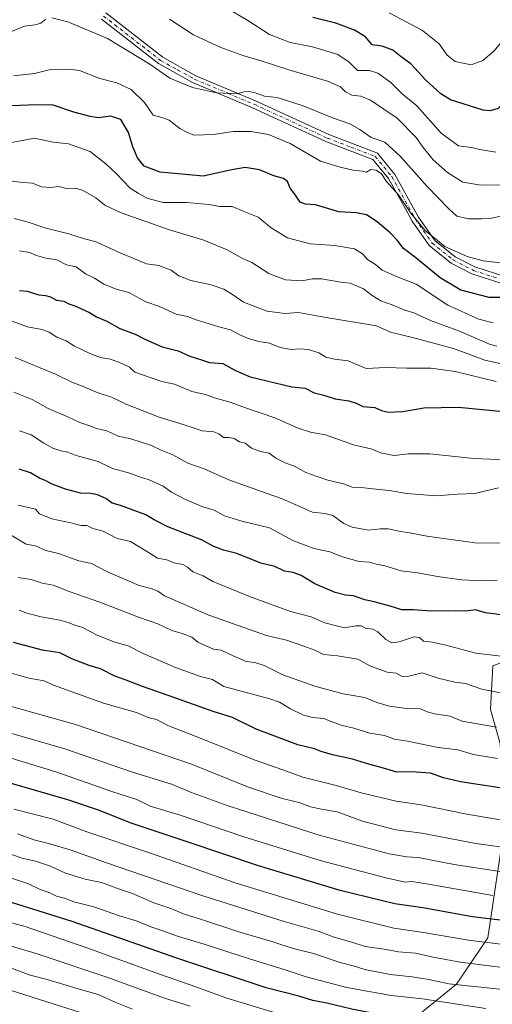
# Model space of a CAD drawing. Units: metres. Extents: x 596954 to 600390, y 4747622 to 4749985.
# Drawn here: x 597847 to 598033, y 4748609 to 4748996 of the extents above; entities that cross this region are included whole.
import ezdxf

# ---------------------------------------------------------------- set-up
doc = ezdxf.new("R2010")
doc.units = ezdxf.units.M
doc.header["$MEASUREMENT"] = 0
doc.linetypes.add('DGN Style 4', pattern=[2.638475, 1.318413, -0.659207, 0.001648, -0.659207])
for name, color, linetype, lineweight in [('Arbolado forestal CxS', 92, 'Continuous', 0), ('Curva de nivel maestra', 30, 'Continuous', 30), ('Curva de nivel normal', 30, 'Continuous', 0), ('Pista no pavimentada Cxs', 111, 'Continuous', 0), ('Pista no pavimentada eje', 91, 'DGN Style 4', 0)]:
    doc.layers.add(name, color=color, linetype=linetype, lineweight=lineweight)

msp = doc.modelspace()

# ---------------------------------------------------------------- linework, layer by layer
at = {"layer": 'Arbolado forestal CxS', "color": 92, "linetype": 'Continuous', "lineweight": 0}
for points in [[(598295.2769, 4749007.6955, 568.476), (598270.3605, 4748969.2715, 576.9142), (598250.5213, 4748943.3487, 572.7618), (598209.1003, 4748894.9595, 577.7321), (598202.6573, 4748886.3899, 581.1311), (598191.7683, 4748884.0693, 582.5741), (598169.8117, 4748853.5221, 596.4346), (598150.7191, 4748837.2941, 601.4586), (598125.8989, 4748819.1569, 608.0507), (598121.1257, 4748802.9287, 612.7585), (598115.3977, 4748788.6097, 617.3365), (598068.6211, 4748755.1989, 626.4979), (598033.3003, 4748741.8347, 630.5026), (598032.3453, 4748724.6519, 636.7616), (598036.1635, 4748711.2873, 642.0205), (598038.0721, 4748679.7855, 654.7516), (598031.3889, 4748634.9191, 678.0337), (598018.9785, 4748616.7819, 688.6639), (597978.8843, 4748584.3257, 713.1119), (597964.4355, 4748580.7135, 716.4158), (597935.0131, 4748579.6529, 721.2649), (597902.1133, 4748579.4929, 729.2879), (597883.5831, 4748578.9831, 732.8222), (597843.4729, 4748577.3931, 741.7067)], [(597843.4729, 4748577.3931, 741.7067), (597883.5831, 4748578.9831, 732.8222), (597902.1133, 4748579.4929, 729.2879), (597935.0131, 4748579.6529, 721.2649), (597964.4355, 4748580.7135, 716.4158), (597978.8843, 4748584.3257, 713.1119), (598018.9785, 4748616.7819, 688.6639), (598031.3889, 4748634.9191, 678.0337), (598038.0721, 4748679.7855, 654.7516), (598036.1635, 4748711.2873, 642.0205), (598032.3453, 4748724.6519, 636.7616), (598033.3003, 4748741.8347, 630.5026), (598068.6211, 4748755.1989, 626.4979), (598115.3977, 4748788.6097, 617.3365), (598121.1257, 4748802.9287, 612.7585), (598125.8989, 4748819.1569, 608.0507), (598150.7191, 4748837.2941, 601.4586), (598169.8117, 4748853.5221, 596.4346), (598191.7683, 4748884.0693, 582.5741), (598202.6573, 4748886.3899, 581.1311), (598209.1003, 4748894.9595, 577.7321), (598250.5213, 4748943.3487, 572.7618), (598270.3605, 4748969.2715, 576.9142)], [(597843.4729, 4748577.3931, 741.7067), (597883.5831, 4748578.9831, 732.8222), (597902.1133, 4748579.4929, 729.2879), (597935.0131, 4748579.6529, 721.2649), (597964.4355, 4748580.7135, 716.4158), (597978.8843, 4748584.3257, 713.1119), (598018.9785, 4748616.7819, 688.6639), (598031.3889, 4748634.9191, 678.0337), (598038.0721, 4748679.7855, 654.7516), (598036.1635, 4748711.2873, 642.0205), (598032.3453, 4748724.6519, 636.7616), (598033.3003, 4748741.8347, 630.5026), (598068.6211, 4748755.1989, 626.4979), (598115.3977, 4748788.6097, 617.3365), (598121.1257, 4748802.9287, 612.7585), (598125.8989, 4748819.1569, 608.0507), (598150.7191, 4748837.2941, 601.4586), (598169.8117, 4748853.5221, 596.4346), (598191.7683, 4748884.0693, 582.5741), (598202.6573, 4748886.3899, 581.1311), (598209.1003, 4748894.9595, 577.7321), (598250.5213, 4748943.3487, 572.7618), (598270.3605, 4748969.2715, 576.9142)], [(598036.1635, 4748711.2873, 642.0205), (598032.3453, 4748724.6519, 636.7616), (598033.3003, 4748741.8347, 630.5026)], [(597978.8843, 4748584.3257, 713.1119), (598018.9785, 4748616.7819, 688.6639), (598031.3889, 4748634.9191, 678.0337), (598038.0721, 4748679.7855, 654.7516)]]:
    msp.add_polyline3d(points, dxfattribs=at)
at = {"layer": 'Curva de nivel maestra', "color": 30, "linetype": 'Continuous', "lineweight": 30, "flags": 128}
for points, elevation in [([(598052.06, 4748999.3401), (598051.2, 4748988.2001), (598050.63, 4748982.6001), (598049, 4748978.4401), (598044.54, 4748971.2001), (598039.12, 4748964.0601), (598035.39, 4748960.6201), (598032.28, 4748959.7601), (598029.55, 4748959.9801), (598016.68, 4748964.1401), (598012.83, 4748966.4901), (598006.94, 4748971.7501), (598001.11, 4748978.2501), (597997.26, 4748981.0301), (597993.97, 4748983.6101), (597989.85, 4748985.1001), (597985.94, 4748985.6801), (597983.26, 4748988.8401), (597978.96, 4748991.4901), (597971.57, 4748994.1701), (597962.55, 4748996.3701)], 550), ([(598043.83, 4748886.4201), (598031.86, 4748886.5001), (598020.76, 4748889.3801), (598012.63, 4748894.1801), (598003.11, 4748902.0601), (597998.14, 4748905.7501), (597995.73, 4748908.9201), (597993, 4748911.8601), (597987.9, 4748916.1801), (597983.66, 4748918.8801), (597979.73, 4748919.7101), (597972.78, 4748920.1401), (597963.64, 4748922.9101), (597959.66, 4748923.1201), (597957.55, 4748923.8601), (597955.53, 4748927.0801), (597953.66, 4748929.3601), (597952.65, 4748931.9601), (597951.08, 4748933.1501), (597947.22, 4748934.2001), (597941.55, 4748936.5601), (597935.93, 4748937.4601), (597930.69, 4748936.5501), (597919.41, 4748934.1101), (597902.6, 4748935.6701), (597896.28, 4748938.0401), (597893.66, 4748941.3501), (597891.73, 4748945.5701), (597890.06, 4748951.2001), (597887.02, 4748956.3401), (597883.13, 4748957.6901), (597878.27, 4748957.0301), (597875.03, 4748957.5801), (597868.63, 4748959.2101), (597860.47, 4748962.0001), (597854.04, 4748962.0801), (597843.96, 4748961.7201)], 575), ([(597847.25, 4748889.2201), (597850.28, 4748888.9201), (597854.79, 4748887.4601), (597857.49, 4748887.2801), (597859.43, 4748886.7701), (597861.76, 4748885.4701), (597864.72, 4748884.9601), (597866.6, 4748883.9701), (597869.38, 4748883.1101), (597871.81, 4748881.8201), (597874.78, 4748880.5201), (597877.46, 4748878.8401), (597881.6, 4748877.2201), (597886.74, 4748874.2701), (597892.68, 4748872.0901), (597896.55, 4748870.0501), (597903.31, 4748867.0501), (597909.62, 4748865.4801), (597914.15, 4748863.4601), (597919.16, 4748861.8001), (597921.99, 4748860.9601), (597927.12, 4748860.5201), (597931.88, 4748857.8901), (597937.88, 4748855.3601), (597954.36, 4748851.4201), (597959.5, 4748850.8001), (597963.11, 4748849.0801), (597966.82, 4748848.1201), (597971.28, 4748846.6901), (597976.76, 4748845.8401), (597979.55, 4748844.9601), (597982.22, 4748843.6001), (597986.88, 4748843.2501), (597989.55, 4748842.0301), (597992.22, 4748841.4601), (597997.88, 4748841.6401), (598006.22, 4748843.1901), (598019.77, 4748843.4101), (598042.76, 4748841.2001)], 600), ([(598038.65, 4748761.6001), (598030.5, 4748762.6801), (598026.56, 4748763.7601), (598022.64, 4748763.2801), (598016.05, 4748763.3601), (598009.11, 4748763.2401), (598002.18, 4748763.8201), (597997.55, 4748763.8601), (597992.9, 4748765.2701), (597986.61, 4748766.9401), (597982.98, 4748767.6801), (597978.55, 4748769.2401), (597975.46, 4748769.5601), (597971.32, 4748770.6601), (597963.32, 4748774.0401), (597957.93, 4748777.2501), (597954.8, 4748778.4001), (597951.47, 4748778.9401), (597947.64, 4748780.8201), (597942.14, 4748782.1201), (597932.63, 4748785.9401), (597927.43, 4748787.2701), (597923.58, 4748788.6601), (597918.77, 4748791.2701), (597905.55, 4748796.3701), (597900.22, 4748799.1201), (597896.9, 4748801.0801), (597886.91, 4748804.8101), (597883.72, 4748805.6401), (597881.22, 4748807.4601), (597877.9, 4748809.0201), (597875.22, 4748809.5401), (597871.16, 4748809.6501), (597865.32, 4748811.2001), (597860.11, 4748813.1401), (597857.34, 4748814.6501), (597855.12, 4748815.5501), (597851.54, 4748817.5501), (597847.04, 4748818.9801)], 625), ([(598045.55, 4748692.4401), (598020.55, 4748696.1901), (598013.88, 4748697.8201), (598008.75, 4748699.6401), (598001.35, 4748700.1501), (597995.54, 4748699.9801), (597990.33, 4748701.6601), (597984.94, 4748703.0601), (597978.2, 4748705.0901), (597970.25, 4748706.8601), (597965.84, 4748708.1801), (597963.22, 4748709.2701), (597956.61, 4748710.8201), (597940.3, 4748716.9901), (597930.98, 4748721.5401), (597923.39, 4748723.8201), (597908.36, 4748729.2901), (597895.65, 4748733.7101), (597889.14, 4748736.1701), (597884.69, 4748737.7301), (597879.1, 4748740.5801), (597874.61, 4748741.9901), (597867.86, 4748744.5601), (597863.13, 4748746.8501), (597856.22, 4748748.0101), (597844.88, 4748750.9201)], 650), ([(598048.18, 4748640.4901), (598025.28, 4748643.2501), (598005.82, 4748646.8001), (597994.82, 4748648.3701), (597973.26, 4748653.5901), (597941.16, 4748663.2101), (597913.56, 4748672.5801), (597891.1, 4748680.0701), (597878.31, 4748685.1401), (597866.27, 4748689.1701), (597843.56, 4748695.6801)], 675), ([(598402.82, 4748630.8401), (598374.25, 4748627.2201), (598312.14, 4748618.4401), (598262.02, 4748613.5501), (598222.44, 4748609.4401), (598172.69, 4748603.1501), (598133.07, 4748597.5001), (598100.63, 4748595.1001), (598066.85, 4748596.0001), (598050.66, 4748596.2901), (598031.61, 4748598.3401), (598007.31, 4748602.0601), (597994.69, 4748603.6701), (597977.87, 4748606.9101), (597968.05, 4748609.2701), (597962.54, 4748610.4001), (597957.05, 4748612.0201), (597944.22, 4748615.2901), (597909.07, 4748626.9801), (597867.89, 4748641.4301), (597833.42, 4748652.1401)], 700)]:
    msp.add_lwpolyline(points, dxfattribs=dict(at, elevation=elevation))
at = {"layer": 'Curva de nivel normal', "color": 30, "linetype": 'Continuous', "lineweight": 0, "flags": 128}
for points, elevation in [([(597927.68, 4749000.74), (597937.01, 4748995.27), (597945.58, 4748989.75), (597953.6, 4748986.64), (597962.45, 4748984.94), (597972.42, 4748981.84), (597976.81, 4748978.85), (597980.1, 4748975.65), (597984.87, 4748975.56), (597988.16, 4748974.56), (597993.2, 4748970.86), (597997.66, 4748966.42), (598003.41, 4748961.75), (598013.06, 4748951), (598019.79, 4748946.08), (598024.92, 4748945.42), (598028.22, 4748944.61), (598034.55, 4748943.54)], 555), ([(598040.01, 4748996.85), (598039.22, 4748991.54), (598037.26, 4748987.4), (598033.73, 4748983.24), (598029.45, 4748979.52), (598024.84, 4748977.84), (598018.55, 4748979.18), (598015.37, 4748981.68), (598012.18, 4748986.08), (598005.71, 4748991.37), (597992.55, 4748998.24)], 545), ([(597857.55, 4748995.74), (597855.59, 4748994.25), (597853.37, 4748993.55), (597849.26, 4748993.04), (597843.88, 4748990.84)], 565), ([(598037.28, 4748918.55), (598032.18, 4748917.42), (598028.88, 4748917.39), (598023.74, 4748917.32), (598019.16, 4748918.43), (598016.2, 4748921.18), (598007.55, 4748930.08), (597997.02, 4748941.82), (597990.82, 4748947.5), (597985.54, 4748949.24), (597981.09, 4748952.4), (597977.06, 4748954.7), (597970.73, 4748956.91), (597958.36, 4748961.87), (597948.54, 4748964.94), (597943.54, 4748965.56), (597939.93, 4748966.89), (597937.56, 4748967.38), (597935.38, 4748967.2), (597932.8, 4748966.47), (597924.72, 4748966.84), (597915.23, 4748968.96), (597906.38, 4748972.58), (597898.53, 4748978.06), (597881.83, 4748988.14), (597866.17, 4748994.71), (597859.96, 4748996.3)], 565), ([(598041.01, 4748930.65), (598028.55, 4748930.53), (598021.56, 4748931.72), (598015.55, 4748935.53), (598009.88, 4748940.56), (598005.88, 4748945.41), (598003.22, 4748949.3), (597995.66, 4748956.92), (597985.17, 4748963.91), (597981.42, 4748965.53), (597977.85, 4748965.87), (597975.43, 4748967.17), (597973.45, 4748969.23), (597968.28, 4748971.44), (597953.15, 4748975.83), (597942.2, 4748979.4), (597935.04, 4748981.45), (597926.37, 4748984.67), (597915.67, 4748989.55), (597906.19, 4748995.73)], 560), ([(598036.32, 4748900.07), (598029.53, 4748900.84), (598023.28, 4748902.5), (598014.49, 4748906.46), (598006.57, 4748912.96), (598001.04, 4748919.55), (597996.17, 4748926.72), (597991.47, 4748931.98), (597989.5, 4748935.02), (597987.51, 4748936.44), (597985.3, 4748936.74), (597983.67, 4748935.67), (597982.12, 4748936.09), (597978.44, 4748936.52), (597973.28, 4748937.68), (597965.6, 4748940.01), (597953.68, 4748946.98), (597945.15, 4748950.46), (597938.24, 4748951.69), (597931.33, 4748951.71), (597923.35, 4748950.41), (597915.76, 4748950.22), (597913.27, 4748951.25), (597910.29, 4748952.86), (597906.06, 4748956.12), (597903.22, 4748957.17), (597899.79, 4748958.05), (597896.43, 4748963.08), (597891.16, 4748968.19), (597885.48, 4748970.73), (597878.88, 4748972.5), (597870.88, 4748975.6), (597866.44, 4748976.12), (597859.44, 4748976.01), (597853.1, 4748974.46), (597844.88, 4748973.45)], 570), ([(598033.46, 4748876.56), (598027.88, 4748877.93), (598015.6, 4748883.43), (598003.22, 4748891.74), (597996.8, 4748894.19), (597993.32, 4748895.65), (597989.78, 4748897.24), (597987.19, 4748899.42), (597983.99, 4748901.36), (597982.03, 4748903.67), (597978.9, 4748905.55), (597971.25, 4748906.93), (597961.53, 4748907.51), (597952.64, 4748909.94), (597946.21, 4748913.76), (597941.1, 4748918.05), (597935.14, 4748920.36), (597930.78, 4748922.18), (597925.82, 4748922.17), (597921.85, 4748922.94), (597918.75, 4748923.23), (597912.85, 4748923.83), (597903.72, 4748923.82), (597897.35, 4748925.42), (597893.84, 4748927.48), (597890.75, 4748929.44), (597885.19, 4748935.17), (597881.28, 4748938.78), (597874.98, 4748943.78), (597866.51, 4748946.79), (597860.52, 4748947.52), (597853.1, 4748949.08), (597838.62, 4748946.31)], 580), ([(597841.27, 4748932.58), (597848.6, 4748931.58), (597852.35, 4748931.32), (597855.91, 4748929.92), (597859.48, 4748929.62), (597862.69, 4748930.01), (597865.75, 4748929.33), (597869.14, 4748929.4), (597871.95, 4748928.64), (597877.22, 4748925.6), (597880.79, 4748922.74), (597887.24, 4748919.76), (597906.19, 4748913.06), (597919.68, 4748909), (597928.92, 4748905.18), (597934.84, 4748901.82), (597938.55, 4748900.16), (597945.25, 4748895.88), (597951.8, 4748893.44), (597958.38, 4748893.02), (597962.35, 4748893.8), (597965.92, 4748893.74), (597973.55, 4748892.43), (597977.24, 4748892.05), (597982.51, 4748889.83), (597985.86, 4748887.23), (597989.3, 4748885.09), (597993.78, 4748883.62), (597998.72, 4748881.48), (598002.2, 4748880.46), (598008.76, 4748877.39), (598020.24, 4748873.22), (598032.06, 4748868.13), (598034.88, 4748867.4)], 585), ([(598036.77, 4748860.41), (598030.11, 4748861.8), (598017.83, 4748866.44), (598001.8, 4748870.78), (597993.08, 4748872.86), (597987.6, 4748875.39), (597967.03, 4748878.67), (597956.93, 4748880.52), (597951.52, 4748880.16), (597944.55, 4748881.12), (597935.24, 4748884.67), (597931.3, 4748887.38), (597927.59, 4748889.75), (597922.64, 4748891.41), (597914.6, 4748893.19), (597909.88, 4748894.96), (597906.89, 4748897.14), (597902, 4748898.98), (597897.1, 4748899.74), (597886.14, 4748904.2), (597877.37, 4748908.36), (597872.83, 4748909.53), (597866.63, 4748911.51), (597857.15, 4748913.85), (597850.69, 4748916), (597845.15, 4748917.46)], 590), ([(598034.62, 4748853.41), (598018.52, 4748857.42), (598008.92, 4748858.77), (597999.39, 4748858.7), (597991.26, 4748858.94), (597983.55, 4748858.53), (597976.4, 4748861.64), (597971.01, 4748862.26), (597967.65, 4748863.08), (597964.86, 4748864.78), (597960.83, 4748866.01), (597957.48, 4748866.3), (597953.95, 4748866.03), (597949.65, 4748866.84), (597945.51, 4748868.57), (597941.26, 4748869.2), (597937.07, 4748870.37), (597933.83, 4748871.8), (597930.16, 4748873.8), (597925.57, 4748874.88), (597921.86, 4748876.16), (597916.73, 4748877.72), (597913.31, 4748879.01), (597908.88, 4748879.91), (597902.22, 4748882.89), (597896.88, 4748884.76), (597890.22, 4748888.44), (597885.28, 4748889.7), (597880.35, 4748891.68), (597876.73, 4748894.11), (597873.17, 4748895.75), (597869.53, 4748898.5), (597865.65, 4748899.35), (597861.89, 4748901.2), (597857.64, 4748901.85), (597853.88, 4748902.9), (597851.13, 4748904.13), (597847.22, 4748904.82)], 595), ([(598038.11, 4748822.65), (598025.83, 4748823.17), (598008.56, 4748825.02), (598000.17, 4748825.05), (597994.5, 4748824.37), (597989.66, 4748825.3), (597985.32, 4748826.96), (597978.59, 4748828.57), (597967.47, 4748832.49), (597961.59, 4748833.63), (597956.74, 4748835.08), (597947.66, 4748839.17), (597935.73, 4748843.25), (597930.43, 4748845.17), (597924.23, 4748846.87), (597920.4, 4748848.37), (597914.96, 4748849.6), (597908.15, 4748852.46), (597903.13, 4748853.44), (597892.59, 4748857.19), (597890.51, 4748859.11), (597887.44, 4748860.48), (597883.07, 4748862.2), (597879.14, 4748862.95), (597874.87, 4748864.51), (597868.88, 4748867.35), (597865.57, 4748869.44), (597861.85, 4748870.86), (597858.93, 4748872.89), (597855.98, 4748873.89), (597850.35, 4748875), (597840.83, 4748878.46)], 605), ([(598035.55, 4748811.67), (598026.25, 4748809.43), (598019.36, 4748809.16), (598011.18, 4748808.58), (597999.32, 4748809.53), (597992.66, 4748810.7), (597986.16, 4748811.33), (597981.6, 4748811.85), (597978.08, 4748811.91), (597974.6, 4748813.34), (597968.39, 4748814.78), (597964.27, 4748816.17), (597959.82, 4748817.69), (597955.6, 4748820.14), (597951.66, 4748821.53), (597948.02, 4748823.4), (597945.33, 4748825.28), (597941.99, 4748825.95), (597938.41, 4748827.35), (597935.92, 4748829.19), (597933.66, 4748829.83), (597931.69, 4748831.12), (597929.54, 4748831.46), (597927.38, 4748831.42), (597925.62, 4748832.92), (597923.64, 4748833.66), (597918.99, 4748834.1), (597911.55, 4748836.62), (597902.18, 4748839.51), (597889.48, 4748844.38), (597883.45, 4748847.37), (597877.72, 4748849.16), (597872.3, 4748851.52), (597867.79, 4748853.17), (597861.44, 4748856.3), (597845.54, 4748862.92)], 610), ([(598036.25, 4748789.98), (598026.31, 4748790.14), (598007.4, 4748792.71), (598000.61, 4748794.1), (597997.06, 4748794.61), (597992.22, 4748795.59), (597989.11, 4748795.67), (597984.35, 4748795.11), (597978.01, 4748796.32), (597974.74, 4748797.71), (597970.38, 4748800.78), (597967.25, 4748801.6), (597962.45, 4748802.19), (597950.45, 4748807.42), (597929.5, 4748814.8), (597919.87, 4748819.18), (597913.37, 4748821.4), (597907.48, 4748824.68), (597902.98, 4748826.56), (597899.18, 4748828.36), (597891.02, 4748830.99), (597886.07, 4748831.94), (597881.54, 4748834.11), (597877.53, 4748835.07), (597874.5, 4748836.25), (597870.98, 4748837.38), (597866.44, 4748839.42), (597858.44, 4748842.83), (597852.16, 4748846.4), (597844.94, 4748849.3)], 615), ([(598035.06, 4748775.51), (598028.85, 4748775.19), (598021.11, 4748775.54), (598011.62, 4748776.87), (598003.82, 4748778.33), (597997.28, 4748779.14), (597990.8, 4748781.08), (597987.53, 4748781.77), (597984.88, 4748782.46), (597980.8, 4748782.8), (597974.22, 4748784.6), (597969.24, 4748786.56), (597962.98, 4748787.9), (597954.72, 4748791.03), (597950.14, 4748793.56), (597945.54, 4748795.96), (597934.6, 4748798.59), (597927.83, 4748800.75), (597923.7, 4748802.92), (597919.34, 4748804.31), (597912.29, 4748807.26), (597907.05, 4748810.03), (597903.69, 4748812.33), (597898.26, 4748814.9), (597894.41, 4748816.08), (597890.64, 4748817.43), (597883.76, 4748819.33), (597878.18, 4748822), (597869.54, 4748824.42), (597866.22, 4748825.66), (597863.47, 4748826.2), (597860.38, 4748827.28), (597856.81, 4748829.31), (597851.86, 4748832.55), (597847.24, 4748834.06)], 620), ([(598045.24, 4748744.6), (598026.58, 4748746.76), (598014.78, 4748749.91), (598009.55, 4748751.04), (598006.04, 4748751.44), (598004.53, 4748752.94), (598002.38, 4748753.17), (597996.55, 4748751.19), (597993.55, 4748750.9), (597991.22, 4748752.08), (597988.05, 4748755.19), (597986.1, 4748756.19), (597983.22, 4748756.6), (597981.53, 4748757.46), (597979.49, 4748757.53), (597975.03, 4748756.77), (597971.39, 4748757.6), (597967.27, 4748758.7), (597961.88, 4748761.03), (597953.77, 4748763.16), (597937.68, 4748769), (597928.12, 4748772.94), (597923.19, 4748774.86), (597919.46, 4748777.1), (597915.38, 4748778.68), (597913.28, 4748780.58), (597911.41, 4748781.54), (597907.94, 4748782.3), (597905.22, 4748783.44), (597901.55, 4748784.06), (597897.51, 4748786.6), (597890.84, 4748790.59), (597885.6, 4748791.83), (597880.11, 4748794.75), (597876.12, 4748795.76), (597873.73, 4748796.91), (597871.38, 4748796.86), (597867.42, 4748797.93), (597859.89, 4748799.56), (597855.14, 4748801.54), (597853.55, 4748803.27), (597846.73, 4748804.87)], 630), ([(598037.75, 4748730.92), (598029.06, 4748732.64), (598022.52, 4748734.82), (598018.44, 4748735.33), (598011.85, 4748736.98), (598005.55, 4748739.03), (598000.24, 4748737.68), (597997.66, 4748737.63), (597995.27, 4748738.87), (597991.77, 4748739.27), (597984.99, 4748741.74), (597980.2, 4748744.45), (597972.22, 4748745.77), (597966.76, 4748746.26), (597963.3, 4748748.02), (597958.98, 4748749.48), (597952.22, 4748751.94), (597944.39, 4748753.76), (597921.64, 4748761.69), (597904.23, 4748769.28), (597901.61, 4748771.11), (597899.4, 4748772.07), (597894.24, 4748773.38), (597881.82, 4748778.68), (597875.58, 4748781.95), (597870.55, 4748783.06), (597862.55, 4748785.9), (597857.55, 4748787.05), (597853.57, 4748788.94), (597849.79, 4748789.54), (597843.66, 4748793.3)], 635), ([(598034.82, 4748717.65), (598021.26, 4748720.13), (598016.5, 4748722), (598010.36, 4748722.89), (598007.5, 4748723.7), (598004.88, 4748724.89), (597999.33, 4748725.04), (597992.68, 4748725.94), (597987.72, 4748727.44), (597982.98, 4748729.31), (597974.52, 4748730.82), (597963.29, 4748733.8), (597950.81, 4748738.27), (597943.43, 4748741.94), (597939.69, 4748743.14), (597936.33, 4748743.56), (597931.26, 4748745.71), (597926.49, 4748747.9), (597923.55, 4748748.32), (597917.4, 4748751.11), (597915.03, 4748753.12), (597911.23, 4748754.54), (597907.07, 4748755.62), (597901.64, 4748758.26), (597894.02, 4748760.9), (597878.84, 4748766.81), (597866.73, 4748771.04), (597860.48, 4748773.45), (597856.14, 4748774.28), (597851.78, 4748775.73), (597846.74, 4748776.54)], 640), ([(598035.17, 4748705.46), (598025.69, 4748707.04), (598019.5, 4748708.8), (598011.82, 4748709.74), (597999.75, 4748712.19), (597994.68, 4748712.94), (597990.74, 4748714.38), (597985, 4748715.31), (597978.66, 4748717.3), (597974.03, 4748718.34), (597969.41, 4748720.05), (597966.82, 4748721.13), (597962.36, 4748721.47), (597958.88, 4748722.39), (597953.74, 4748724.97), (597949.45, 4748727.56), (597945.61, 4748728.8), (597927.55, 4748733.63), (597923.16, 4748736.47), (597918.34, 4748737.56), (597908.54, 4748741.14), (597895.82, 4748746.7), (597889.97, 4748749.61), (597884.68, 4748751.08), (597877.8, 4748753.88), (597871.99, 4748756.92), (597868.58, 4748757.93), (597866.77, 4748758.74), (597863.07, 4748759.71), (597855.8, 4748761), (597850.18, 4748762.49), (597847.09, 4748763.68)], 645), ([(598045.68, 4748679.75), (598023.04, 4748683.58), (598005.16, 4748687.24), (597995.37, 4748688.65), (597981.55, 4748691.94), (597971.74, 4748694.77), (597958.64, 4748698.13), (597950.81, 4748700.99), (597939.51, 4748704.91), (597919.29, 4748713.05), (597905.51, 4748718.41), (597901.06, 4748720.66), (597897.84, 4748721.54), (597893.19, 4748723.53), (597880.2, 4748727.18), (597860.64, 4748734.23), (597856.88, 4748735.92), (597850.88, 4748737.02), (597838.88, 4748740.42)], 655), ([(598041.98, 4748669.94), (598026.66, 4748672.06), (598005.47, 4748676.02), (597995.16, 4748677.43), (597982.14, 4748680.78), (597972.14, 4748684.45), (597965.98, 4748685.46), (597961.58, 4748686.43), (597957.22, 4748688.16), (597950.55, 4748689.72), (597937.22, 4748694.19), (597914.88, 4748703.12), (597869.24, 4748718.78), (597844.1, 4748725.78)], 660), ([(598038.67, 4748660.68), (598018.1, 4748663.74), (598003.96, 4748666.58), (597999.49, 4748666.75), (597992.58, 4748667.95), (597965.07, 4748675.33), (597928.94, 4748686.93), (597914.44, 4748692.2), (597907.38, 4748695.2), (597891.32, 4748700.2), (597865.11, 4748709.26), (597842.42, 4748715.79)], 665), ([(598033.36, 4748651.63), (598008.07, 4748656.06), (598001.44, 4748657.14), (597998.9, 4748656.88), (597991.19, 4748658.5), (597965.42, 4748665.4), (597935.47, 4748674.64), (597910.45, 4748683.11), (597898.61, 4748686.68), (597893.42, 4748689.28), (597883.52, 4748692.5), (597861.5, 4748700.23), (597842.63, 4748705.91)], 670), ([(598040.68, 4748631.98), (598023.71, 4748634.02), (598006.12, 4748637.09), (597994.42, 4748638.73), (597972.23, 4748644.21), (597931.96, 4748656.6), (597898.28, 4748668.3), (597874.06, 4748676.54), (597860.46, 4748681.55), (597844.96, 4748685.56)], 680), ([(598036.1, 4748623.41), (598020.48, 4748625.45), (598009.25, 4748627.57), (598002.96, 4748629.01), (597996.22, 4748629.46), (597990.6, 4748630.56), (597983.07, 4748631.61), (597978.26, 4748633.19), (597970.61, 4748635.35), (597964.63, 4748637.63), (597950.9, 4748641.54), (597918.98, 4748651.62), (597881.44, 4748664.41), (597867.48, 4748669.46), (597859.14, 4748671.92), (597852.82, 4748673.43), (597846.41, 4748675.88)], 685), ([(598044.8, 4748613.93), (598015.96, 4748616.89), (598008.18, 4748618.64), (598001.55, 4748619.65), (597992.97, 4748620.57), (597983.06, 4748622.58), (597978.45, 4748624.02), (597973.3, 4748625.27), (597962.86, 4748628.83), (597954.8, 4748630.77), (597946.82, 4748633.46), (597933.86, 4748637.17), (597918.4, 4748642.37), (597912.01, 4748644.23), (597907.15, 4748646.43), (597900.01, 4748648.74), (597891.65, 4748652.42), (597886.6, 4748654.12), (597879.48, 4748656.68), (597872.99, 4748658.07), (597865.38, 4748660.44), (597859.44, 4748663.08), (597853.55, 4748665.05), (597848.22, 4748666.31), (597841.81, 4748668.46)], 690), ([(598030.61, 4748607.24), (598005.64, 4748611.03), (597993.33, 4748612.31), (597975.88, 4748615.51), (597959.88, 4748619.7), (597951.72, 4748622.4), (597937.6, 4748626.7), (597919.82, 4748632.48), (597909.74, 4748635.44), (597903.14, 4748637.8), (597898.81, 4748639.24), (597893.47, 4748641.59), (597886.55, 4748643.64), (597876.52, 4748647.16), (597868.55, 4748649.16), (597864.89, 4748650.52), (597861.78, 4748651.35), (597859.21, 4748652.66), (597855.42, 4748654.01), (597850.72, 4748656.2), (597838.55, 4748660.23)], 695), ([(597949.94, 4748604.87), (597928.78, 4748611.26), (597914.76, 4748616.45), (597902.26, 4748620.72), (597874.15, 4748630.96), (597849.43, 4748639.4), (597832.26, 4748644.04)], 705), ([(597914.38, 4748608.11), (597904.18, 4748611.27), (597881.6, 4748619.5), (597853.83, 4748628.79), (597844.08, 4748631.72)], 710), ([(597891.63, 4748606.98), (597885.05, 4748609.54), (597878.17, 4748612.66), (597871.26, 4748614.66), (597858.06, 4748618.61), (597851.46, 4748620.34), (597843.02, 4748623.44)], 715), ([(597871.55, 4748605.56), (597843.55, 4748614.44)], 720)]:
    msp.add_lwpolyline(points, dxfattribs=dict(at, elevation=elevation))
at = {"layer": 'Pista no pavimentada Cxs', "color": 111, "linetype": 'Continuous', "lineweight": 0}
for points in [[(597881.1301, 4748998.2101, 566.2274), (597903.5401, 4748980.7901, 570.1182), (597916.6001, 4748973.5601, 570.592), (597940.0601, 4748963.7101, 573.3874), (597968.8301, 4748950.4401, 572.9567), (597987.9701, 4748943.1401, 572.7649), (597994.8101, 4748934.8101, 574.2371), (598004.1501, 4748918.0601, 575.1162), (598010.5601, 4748908.8701, 577.0809), (598018.5701, 4748902.4601, 573.7938), (598026.2801, 4748898.4501, 575.0514), (598046.5901, 4748891.9001, 579.822)], [(597881.1301, 4748998.2101, 566.2274), (597903.5401, 4748980.7901, 570.1182), (597916.6001, 4748973.5601, 570.592), (597940.0601, 4748963.7101, 573.3874), (597968.8301, 4748950.4401, 572.9567), (597987.9701, 4748943.1401, 572.7649), (597994.8101, 4748934.8101, 574.2371), (598004.1501, 4748918.0601, 575.1162), (598010.5601, 4748908.8701, 577.0809), (598018.5701, 4748902.4601, 573.7938), (598026.2801, 4748898.4501, 575.0514), (598046.5901, 4748891.9001, 579.822)], [(598045.4201, 4748889.1601, 580.6605), (598025.1001, 4748895.7201, 578.2061), (598016.9201, 4748899.9701, 578.1948), (598008.3501, 4748906.8201, 579.9407), (598001.6001, 4748916.4801, 576.395), (597998.9501, 4748921.2401, 573.9876), (597992.3201, 4748933.1301, 576.3818), (597986.1601, 4748940.6501, 574.2389), (597967.6701, 4748947.7101, 574.4815), (597938.8501, 4748961.0001, 574.0613), (597918.4501, 4748969.5701, 573.4767), (597915.2801, 4748970.9001, 573.2166), (597901.8801, 4748978.3101, 571.5018), (597879.4201, 4748995.7701, 569.0892)], [(598045.4201, 4748889.1601, 580.6605), (598025.1001, 4748895.7201, 578.2061), (598016.9201, 4748899.9701, 578.1948), (598008.3501, 4748906.8201, 579.9407), (598001.6001, 4748916.4801, 576.395), (597998.9501, 4748921.2401, 573.9876), (597992.3201, 4748933.1301, 576.3818), (597986.1601, 4748940.6501, 574.2389), (597967.6701, 4748947.7101, 574.4815), (597938.8501, 4748961.0001, 574.0613), (597918.4501, 4748969.5701, 573.4767), (597915.2801, 4748970.9001, 573.2166), (597901.8801, 4748978.3101, 571.5018), (597879.4201, 4748995.7701, 569.0892)]]:
    msp.add_polyline3d(points, dxfattribs=at)
at = {"layer": 'Pista no pavimentada eje', "color": 91, "linetype": 'DGN Style 4', "lineweight": 0}
msp.add_polyline3d([(597880.2751, 4748996.9901, 567.3631), (597902.7101, 4748979.5501, 570.6346), (597909.4101, 4748975.8451, 568.8316), (597915.9401, 4748972.2301, 571.8225), (597929.2551, 4748966.6401, 570.8184), (597939.4551, 4748962.3551, 573.4801), (597968.2501, 4748949.0751, 573.5383), (597977.4951, 4748945.5451, 575.9362), (597987.0651, 4748941.8951, 573.418), (597990.4851, 4748937.7301, 574.3092), (597993.5651, 4748933.9701, 575.3382), (598001.5501, 4748919.6501, 574.1556), (598002.8751, 4748917.2701, 575.197), (598006.0801, 4748912.6751, 577.2411), (598009.4551, 4748907.8451, 578.4363), (598013.7401, 4748904.4201, 576.4543), (598017.7451, 4748901.2151, 575.8491), (598025.6901, 4748897.0851, 576.2218), (598035.8501, 4748893.8051, 577.1867)], dxfattribs=at)

doc.saveas('drawing.dxf')
